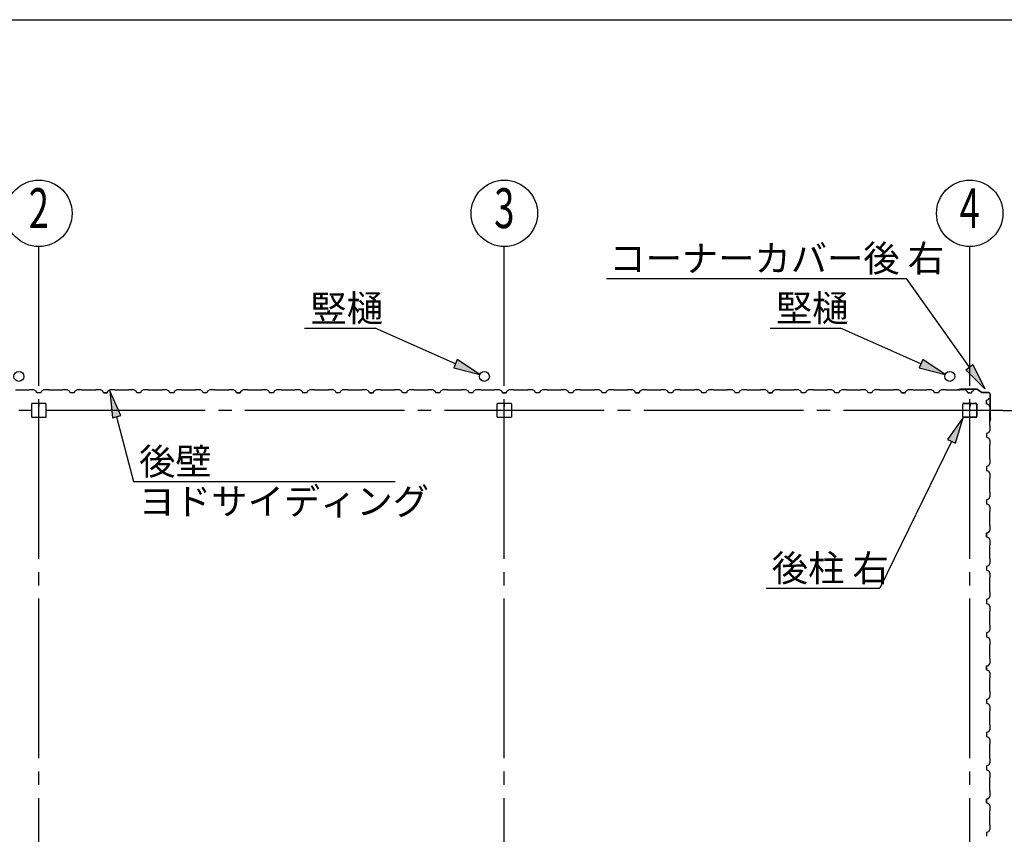
# Model space of a CAD drawing. Extents: x 868 to 32764, y 310 to 22484.
# Drawn here: x 21517 to 27440, y 17584 to 22484 of the extents above; entities that cross this region are included whole.
import ezdxf
from ezdxf.enums import TextEntityAlignment as Align

# ---------------------------------------------------------------- set-up
doc = ezdxf.new("R2010")
doc.units = 0
doc.header["$LTSCALE"] = 80
doc.linetypes.add('1PL-M', pattern=[15, 12, -1, 1, -1])
for name, color, linetype in [('1PL-M1', 6, '1PL-M'), ('HIKIDASHI', 6, 'CONTINUOUS'), ('SUNPOU', 4, 'CONTINUOUS'), ('U1', 3, 'CONTINUOUS'), ('WAKUSEN-01', 50, 'CONTINUOUS')]:
    doc.layers.add(name, color=color, linetype=linetype)
doc.styles.add('00', font='ROMANS', dxfattribs={"width": 0.666667, "bigfont": 'BIGFONT'})
doc.styles.add('01', font='ROMANS', dxfattribs={"height": 3, "bigfont": 'BIGFONT'})

msp = doc.modelspace()

# ---------------------------------------------------------------- linework, layer by layer
at = {"layer": '1PL-M1'}
for p, q in [((21632.2, 14441.6), (21632.2, 20326.6)), ((24432.2, 14441.6), (24432.2, 20326.6)), ((27232.2, 14441.6), (27232.2, 20326.6)), ((27432.2, 20134.1), (18632.2, 20134.1))]:
    msp.add_line(p, q, dxfattribs=at)
at = {"layer": 'HIKIDASHI'}
for p, q in [((25047.1, 20928.1), (26852.7, 20928.1)), ((27229.9, 20394.1), (26852.7, 20928.1)), ((23231.2, 20628.1), (23654.4, 20628.1)), ((24138.3, 20415), (23654.4, 20628.1)), ((26031.2, 20628.1), (26454.4, 20628.1)), ((26938.3, 20415), (26454.4, 20628.1)), ((24149.1, 20439.5), (24127.6, 20390.6)), ((24284.8, 20350.6), (24149.1, 20439.5)), ((26949.1, 20439.5), (26927.6, 20390.6)), ((27084.8, 20350.6), (26949.1, 20439.5)), ((24127.6, 20390.6), (24284.8, 20350.6)), ((26927.6, 20390.6), (27084.8, 20350.6)), ((27208.1, 20378.7), (27251.7, 20409.5)), ((27322.2, 20263.4), (27208.1, 20378.7)), ((27251.7, 20409.5), (27322.2, 20263.4)), ((22125.9, 20102.7), (22060, 20250.9)), ((22060, 20250.9), (22074.3, 20089.3)), ((22074.3, 20089.3), (22125.9, 20102.7)), ((22100.1, 20096), (22200.7, 19706.7)), ((27192.3, 20091.6), (27098.2, 19959.5)), ((27146.1, 19936.1), (27192.3, 20091.6)), ((27122.2, 19947.8), (26691.9, 19065)), ((27098.2, 19959.5), (27146.1, 19936.1)), ((22200.7, 19706.7), (23776.2, 19706.7)), ((26006.7, 19065), (26691.9, 19065))]:
    msp.add_line(p, q, dxfattribs=at)
for points in [[(24127.6, 20390.6), (24149.1, 20439.5), (24284.8, 20350.6)], [(26927.6, 20390.6), (26949.1, 20439.5), (27084.8, 20350.6)], [(27251.7, 20409.5), (27208.1, 20378.7), (27322.2, 20263.4)], [(22125.9, 20102.7), (22074.3, 20089.3), (22060, 20250.9)], [(27146.1, 19936.1), (27098.2, 19959.5), (27192.3, 20091.6)]]:
    msp.add_solid(points, dxfattribs=at)
at = {"layer": 'SUNPOU'}
for p, q in [((21632.2, 20326.6), (21632.2, 21119.3)), ((24432.2, 20326.6), (24432.2, 21119.3)), ((27232.2, 20326.6), (27232.2, 21119.3)), ((27432.2, 20134.1), (28512.2, 20134.1))]:
    msp.add_line(p, q, dxfattribs=at)
for centre in [(21632.2, 21319.3), (24432.2, 21319.3), (27232.2, 21319.3)]:
    msp.add_circle(centre, 200, dxfattribs=at)
at = {"layer": 'U1'}
for p, q in [((21574.2, 20258.6), (21572.2, 20256.6)), ((21602.7, 20258.6), (21574.2, 20258.6)), ((21616.7, 20250.6), (21602.7, 20258.6)), ((21661.7, 20258.6), (21647.7, 20250.6)), ((21690.2, 20258.6), (21661.7, 20258.6)), ((21692.2, 20256.6), (21690.2, 20258.6)), ((21774.2, 20258.6), (21772.2, 20256.6)), ((21802.7, 20258.6), (21774.2, 20258.6)), ((21816.7, 20250.6), (21802.7, 20258.6)), ((21861.7, 20258.6), (21847.7, 20250.6)), ((21890.2, 20258.6), (21861.7, 20258.6)), ((21892.2, 20256.6), (21890.2, 20258.6)), ((21974.2, 20258.6), (21972.2, 20256.6)), ((22002.7, 20258.6), (21974.2, 20258.6)), ((22016.7, 20250.6), (22002.7, 20258.6)), ((22061.7, 20258.6), (22047.7, 20250.6)), ((22090.2, 20258.6), (22061.7, 20258.6)), ((22092.2, 20256.6), (22090.2, 20258.6)), ((22174.2, 20258.6), (22172.2, 20256.6)), ((22202.7, 20258.6), (22174.2, 20258.6)), ((22216.7, 20250.6), (22202.7, 20258.6)), ((22261.7, 20258.6), (22247.7, 20250.6)), ((22290.2, 20258.6), (22261.7, 20258.6)), ((22292.2, 20256.6), (22290.2, 20258.6)), ((22374.2, 20258.6), (22372.2, 20256.6)), ((22402.7, 20258.6), (22374.2, 20258.6)), ((22416.7, 20250.6), (22402.7, 20258.6)), ((22461.7, 20258.6), (22447.7, 20250.6)), ((22490.2, 20258.6), (22461.7, 20258.6)), ((22492.2, 20256.6), (22490.2, 20258.6)), ((22574.2, 20258.6), (22572.2, 20256.6)), ((22602.7, 20258.6), (22574.2, 20258.6)), ((22616.7, 20250.6), (22602.7, 20258.6)), ((22661.7, 20258.6), (22647.7, 20250.6)), ((22690.2, 20258.6), (22661.7, 20258.6)), ((22692.2, 20256.6), (22690.2, 20258.6)), ((22774.2, 20258.6), (22772.2, 20256.6)), ((22802.7, 20258.6), (22774.2, 20258.6)), ((22816.7, 20250.6), (22802.7, 20258.6)), ((22861.7, 20258.6), (22847.7, 20250.6)), ((22890.2, 20258.6), (22861.7, 20258.6)), ((22892.2, 20256.6), (22890.2, 20258.6)), ((22974.2, 20258.6), (22972.2, 20256.6)), ((23002.7, 20258.6), (22974.2, 20258.6)), ((23016.7, 20250.6), (23002.7, 20258.6)), ((23061.7, 20258.6), (23047.7, 20250.6)), ((23090.2, 20258.6), (23061.7, 20258.6)), ((23092.2, 20256.6), (23090.2, 20258.6)), ((23174.2, 20258.6), (23172.2, 20256.6)), ((23202.7, 20258.6), (23174.2, 20258.6)), ((23216.7, 20250.6), (23202.7, 20258.6)), ((23261.7, 20258.6), (23247.7, 20250.6)), ((23290.2, 20258.6), (23261.7, 20258.6)), ((23292.2, 20256.6), (23290.2, 20258.6)), ((23374.2, 20258.6), (23372.2, 20256.6)), ((23402.7, 20258.6), (23374.2, 20258.6)), ((23416.7, 20250.6), (23402.7, 20258.6)), ((23461.7, 20258.6), (23447.7, 20250.6)), ((23490.2, 20258.6), (23461.7, 20258.6)), ((23492.2, 20256.6), (23490.2, 20258.6)), ((23574.2, 20258.6), (23572.2, 20256.6)), ((23602.7, 20258.6), (23574.2, 20258.6)), ((23616.7, 20250.6), (23602.7, 20258.6)), ((23661.7, 20258.6), (23647.7, 20250.6)), ((23690.2, 20258.6), (23661.7, 20258.6)), ((23692.2, 20256.6), (23690.2, 20258.6)), ((23774.2, 20258.6), (23772.2, 20256.6)), ((23802.7, 20258.6), (23774.2, 20258.6)), ((23816.7, 20250.6), (23802.7, 20258.6)), ((23861.7, 20258.6), (23847.7, 20250.6)), ((23890.2, 20258.6), (23861.7, 20258.6)), ((23892.2, 20256.6), (23890.2, 20258.6)), ((23974.2, 20258.6), (23972.2, 20256.6)), ((24002.7, 20258.6), (23974.2, 20258.6)), ((24016.7, 20250.6), (24002.7, 20258.6)), ((24061.7, 20258.6), (24047.7, 20250.6)), ((24090.2, 20258.6), (24061.7, 20258.6)), ((24092.2, 20256.6), (24090.2, 20258.6)), ((24174.2, 20258.6), (24172.2, 20256.6)), ((24202.7, 20258.6), (24174.2, 20258.6)), ((24216.7, 20250.6), (24202.7, 20258.6)), ((24261.7, 20258.6), (24247.7, 20250.6)), ((24290.2, 20258.6), (24261.7, 20258.6)), ((24292.2, 20256.6), (24290.2, 20258.6)), ((24374.2, 20258.6), (24372.2, 20256.6)), ((24402.7, 20258.6), (24374.2, 20258.6)), ((24416.7, 20250.6), (24402.7, 20258.6)), ((24461.7, 20258.6), (24447.7, 20250.6)), ((24490.2, 20258.6), (24461.7, 20258.6)), ((24492.2, 20256.6), (24490.2, 20258.6)), ((24574.2, 20258.6), (24572.2, 20256.6)), ((24602.7, 20258.6), (24574.2, 20258.6)), ((24616.7, 20250.6), (24602.7, 20258.6)), ((24661.7, 20258.6), (24647.7, 20250.6)), ((24690.2, 20258.6), (24661.7, 20258.6)), ((24692.2, 20256.6), (24690.2, 20258.6)), ((24774.2, 20258.6), (24772.2, 20256.6)), ((24802.7, 20258.6), (24774.2, 20258.6)), ((24816.7, 20250.6), (24802.7, 20258.6)), ((24861.7, 20258.6), (24847.7, 20250.6)), ((24890.2, 20258.6), (24861.7, 20258.6)), ((24892.2, 20256.6), (24890.2, 20258.6)), ((24974.2, 20258.6), (24972.2, 20256.6)), ((25002.7, 20258.6), (24974.2, 20258.6)), ((25016.7, 20250.6), (25002.7, 20258.6)), ((25061.7, 20258.6), (25047.7, 20250.6)), ((25090.2, 20258.6), (25061.7, 20258.6)), ((25092.2, 20256.6), (25090.2, 20258.6)), ((25174.2, 20258.6), (25172.2, 20256.6)), ((25202.7, 20258.6), (25174.2, 20258.6)), ((25216.7, 20250.6), (25202.7, 20258.6)), ((25261.7, 20258.6), (25247.7, 20250.6)), ((25290.2, 20258.6), (25261.7, 20258.6)), ((25292.2, 20256.6), (25290.2, 20258.6)), ((25374.2, 20258.6), (25372.2, 20256.6)), ((25402.7, 20258.6), (25374.2, 20258.6)), ((25416.7, 20250.6), (25402.7, 20258.6)), ((25461.7, 20258.6), (25447.7, 20250.6)), ((25490.2, 20258.6), (25461.7, 20258.6)), ((25492.2, 20256.6), (25490.2, 20258.6)), ((25574.2, 20258.6), (25572.2, 20256.6)), ((25602.7, 20258.6), (25574.2, 20258.6)), ((25616.7, 20250.6), (25602.7, 20258.6)), ((25661.7, 20258.6), (25647.7, 20250.6)), ((25690.2, 20258.6), (25661.7, 20258.6)), ((25692.2, 20256.6), (25690.2, 20258.6)), ((25774.2, 20258.6), (25772.2, 20256.6)), ((25802.7, 20258.6), (25774.2, 20258.6)), ((25816.7, 20250.6), (25802.7, 20258.6)), ((25861.7, 20258.6), (25847.7, 20250.6)), ((25890.2, 20258.6), (25861.7, 20258.6)), ((25892.2, 20256.6), (25890.2, 20258.6)), ((25974.2, 20258.6), (25972.2, 20256.6)), ((26002.7, 20258.6), (25974.2, 20258.6)), ((26016.7, 20250.6), (26002.7, 20258.6)), ((26061.7, 20258.6), (26047.7, 20250.6)), ((26090.2, 20258.6), (26061.7, 20258.6)), ((26092.2, 20256.6), (26090.2, 20258.6)), ((26174.2, 20258.6), (26172.2, 20256.6)), ((26202.7, 20258.6), (26174.2, 20258.6)), ((26216.7, 20250.6), (26202.7, 20258.6)), ((26261.7, 20258.6), (26247.7, 20250.6)), ((26290.2, 20258.6), (26261.7, 20258.6)), ((26292.2, 20256.6), (26290.2, 20258.6)), ((26374.2, 20258.6), (26372.2, 20256.6)), ((26402.7, 20258.6), (26374.2, 20258.6)), ((26416.7, 20250.6), (26402.7, 20258.6)), ((26461.7, 20258.6), (26447.7, 20250.6)), ((26490.2, 20258.6), (26461.7, 20258.6)), ((26492.2, 20256.6), (26490.2, 20258.6)), ((26574.2, 20258.6), (26572.2, 20256.6)), ((26602.7, 20258.6), (26574.2, 20258.6)), ((26616.7, 20250.6), (26602.7, 20258.6)), ((26661.7, 20258.6), (26647.7, 20250.6)), ((26690.2, 20258.6), (26661.7, 20258.6)), ((26692.2, 20256.6), (26690.2, 20258.6)), ((26774.2, 20258.6), (26772.2, 20256.6)), ((26802.7, 20258.6), (26774.2, 20258.6)), ((26816.7, 20250.6), (26802.7, 20258.6)), ((26861.7, 20258.6), (26847.7, 20250.6)), ((26890.2, 20258.6), (26861.7, 20258.6)), ((26892.2, 20256.6), (26890.2, 20258.6)), ((26974.2, 20258.6), (26972.2, 20256.6)), ((27002.7, 20258.6), (26974.2, 20258.6)), ((27016.7, 20250.6), (27002.7, 20258.6)), ((27061.7, 20258.6), (27047.7, 20250.6)), ((27090.2, 20258.6), (27061.7, 20258.6)), ((27092.2, 20256.6), (27090.2, 20258.6)), ((27176.2, 20261.5), (27157.2, 20258.6)), ((27176.4, 20260.5), (27157.3, 20257.6)), ((27166.4, 20258), (27157.5, 20256.6)), ((27166.2, 20259), (27166.4, 20258)), ((27174.2, 20258.6), (27172.2, 20256.6)), ((27202.7, 20258.6), (27174.2, 20258.6)), ((27277.7, 20261.5), (27176.5, 20261.5)), ((27277.7, 20260.5), (27176.5, 20260.5)), ((27216.7, 20250.6), (27202.7, 20258.6)), ((27278.3, 20260.3), (27305.5, 20240.9)), ((27278.9, 20261.1), (27306.1, 20241.7)), ((21572.2, 20256.6), (21492.2, 20256.6)), ((21620.7, 20238.6), (21616.7, 20250.6)), ((21632.2, 20238.6), (21620.7, 20238.6)), ((21643.7, 20238.6), (21620.7, 20238.6)), ((21647.7, 20250.6), (21643.7, 20238.6)), ((21772.2, 20256.6), (21692.2, 20256.6)), ((21820.7, 20238.6), (21816.7, 20250.6)), ((21843.7, 20238.6), (21820.7, 20238.6)), ((21847.7, 20250.6), (21843.7, 20238.6)), ((21972.2, 20256.6), (21892.2, 20256.6)), ((22020.7, 20238.6), (22016.7, 20250.6)), ((22032.2, 20238.6), (22020.7, 20238.6)), ((22020.7, 20238.6), (22043.7, 20238.6)), ((22043.7, 20238.6), (22026.7, 20238.6)), ((22047.7, 20250.6), (22043.7, 20238.6)), ((22043.7, 20238.6), (22047.7, 20249.4)), ((22047.7, 20249.4), (22056.3, 20254.4)), ((22047.7, 20249.4), (22047.7, 20249.4)), ((22056.1, 20254.8), (22051.8, 20252.3)), ((22056.3, 20254.4), (22056.1, 20254.8)), ((22056.1, 20254.8), (22056.1, 20254.8)), ((22056.3, 20254.4), (22056.3, 20254.4)), ((22172.2, 20256.6), (22092.2, 20256.6)), ((22220.7, 20238.6), (22216.7, 20250.6)), ((22243.7, 20238.6), (22220.7, 20238.6)), ((22247.7, 20250.6), (22243.7, 20238.6)), ((22372.2, 20256.6), (22292.2, 20256.6)), ((22420.7, 20238.6), (22416.7, 20250.6)), ((22443.7, 20238.6), (22420.7, 20238.6)), ((22432.2, 20238.6), (22420.7, 20238.6)), ((22447.7, 20250.6), (22443.7, 20238.6)), ((22572.2, 20256.6), (22492.2, 20256.6)), ((22620.7, 20238.6), (22616.7, 20250.6)), ((22643.7, 20238.6), (22620.7, 20238.6)), ((22647.7, 20250.6), (22643.7, 20238.6)), ((22772.2, 20256.6), (22692.2, 20256.6)), ((22820.7, 20238.6), (22816.7, 20250.6)), ((22832.2, 20238.6), (22820.7, 20238.6)), ((22820.7, 20238.6), (22843.7, 20238.6)), ((22843.7, 20238.6), (22826.7, 20238.6)), ((22847.7, 20250.6), (22843.7, 20238.6)), ((22843.7, 20238.6), (22847.7, 20249.4)), ((22847.7, 20249.4), (22856.3, 20254.4)), ((22847.7, 20249.4), (22847.7, 20249.4)), ((22856.1, 20254.8), (22851.8, 20252.3)), ((22856.3, 20254.4), (22856.1, 20254.8)), ((22856.1, 20254.8), (22856.1, 20254.8)), ((22856.3, 20254.4), (22856.3, 20254.4)), ((22972.2, 20256.6), (22892.2, 20256.6)), ((23020.7, 20238.6), (23016.7, 20250.6)), ((23043.7, 20238.6), (23020.7, 20238.6)), ((23047.7, 20250.6), (23043.7, 20238.6)), ((23172.2, 20256.6), (23092.2, 20256.6)), ((23220.7, 20238.6), (23216.7, 20250.6)), ((23243.7, 20238.6), (23220.7, 20238.6)), ((23232.2, 20238.6), (23220.7, 20238.6)), ((23247.7, 20250.6), (23243.7, 20238.6)), ((23372.2, 20256.6), (23292.2, 20256.6)), ((23420.7, 20238.6), (23416.7, 20250.6)), ((23443.7, 20238.6), (23420.7, 20238.6)), ((23447.7, 20250.6), (23443.7, 20238.6)), ((23572.2, 20256.6), (23492.2, 20256.6)), ((23620.7, 20238.6), (23616.7, 20250.6)), ((23632.2, 20238.6), (23620.7, 20238.6)), ((23620.7, 20238.6), (23643.7, 20238.6)), ((23643.7, 20238.6), (23626.7, 20238.6)), ((23647.7, 20250.6), (23643.7, 20238.6)), ((23643.7, 20238.6), (23647.7, 20249.4)), ((23647.7, 20249.4), (23656.3, 20254.4)), ((23647.7, 20249.4), (23647.7, 20249.4)), ((23656.1, 20254.8), (23651.8, 20252.3)), ((23656.3, 20254.4), (23656.1, 20254.8)), ((23656.1, 20254.8), (23656.1, 20254.8)), ((23656.3, 20254.4), (23656.3, 20254.4)), ((23772.2, 20256.6), (23692.2, 20256.6)), ((23820.7, 20238.6), (23816.7, 20250.6)), ((23843.7, 20238.6), (23820.7, 20238.6)), ((23847.7, 20250.6), (23843.7, 20238.6)), ((23972.2, 20256.6), (23892.2, 20256.6)), ((24020.7, 20238.6), (24016.7, 20250.6)), ((24043.7, 20238.6), (24020.7, 20238.6)), ((24032.2, 20238.6), (24020.7, 20238.6)), ((24047.7, 20250.6), (24043.7, 20238.6)), ((24172.2, 20256.6), (24092.2, 20256.6)), ((24220.7, 20238.6), (24216.7, 20250.6)), ((24243.7, 20238.6), (24220.7, 20238.6)), ((24247.7, 20250.6), (24243.7, 20238.6)), ((24372.2, 20256.6), (24292.2, 20256.6)), ((24420.7, 20238.6), (24416.7, 20250.6)), ((24432.2, 20238.6), (24420.7, 20238.6)), ((24420.7, 20238.6), (24443.7, 20238.6)), ((24443.7, 20238.6), (24426.7, 20238.6)), ((24447.7, 20250.6), (24443.7, 20238.6)), ((24443.7, 20238.6), (24447.7, 20249.4)), ((24447.7, 20249.4), (24456.3, 20254.4)), ((24447.7, 20249.4), (24447.7, 20249.4)), ((24456.1, 20254.8), (24451.8, 20252.3)), ((24456.3, 20254.4), (24456.1, 20254.8)), ((24456.1, 20254.8), (24456.1, 20254.8)), ((24456.3, 20254.4), (24456.3, 20254.4)), ((24572.2, 20256.6), (24492.2, 20256.6)), ((24620.7, 20238.6), (24616.7, 20250.6)), ((24643.7, 20238.6), (24620.7, 20238.6)), ((24647.7, 20250.6), (24643.7, 20238.6)), ((24772.2, 20256.6), (24692.2, 20256.6)), ((24820.7, 20238.6), (24816.7, 20250.6)), ((24832.2, 20238.6), (24820.7, 20238.6)), ((24843.7, 20238.6), (24820.7, 20238.6)), ((24847.7, 20250.6), (24843.7, 20238.6)), ((24972.2, 20256.6), (24892.2, 20256.6)), ((25020.7, 20238.6), (25016.7, 20250.6)), ((25043.7, 20238.6), (25020.7, 20238.6)), ((25047.7, 20250.6), (25043.7, 20238.6)), ((25172.2, 20256.6), (25092.2, 20256.6)), ((25220.7, 20238.6), (25216.7, 20250.6)), ((25232.2, 20238.6), (25220.7, 20238.6)), ((25220.7, 20238.6), (25243.7, 20238.6)), ((25243.7, 20238.6), (25226.7, 20238.6)), ((25247.7, 20250.6), (25243.7, 20238.6)), ((25243.7, 20238.6), (25247.7, 20249.4)), ((25247.7, 20249.4), (25256.3, 20254.4)), ((25247.7, 20249.4), (25247.7, 20249.4)), ((25256.1, 20254.8), (25251.8, 20252.3)), ((25256.3, 20254.4), (25256.1, 20254.8)), ((25256.1, 20254.8), (25256.1, 20254.8)), ((25256.3, 20254.4), (25256.3, 20254.4)), ((25372.2, 20256.6), (25292.2, 20256.6)), ((25420.7, 20238.6), (25416.7, 20250.6)), ((25443.7, 20238.6), (25420.7, 20238.6)), ((25447.7, 20250.6), (25443.7, 20238.6)), ((25572.2, 20256.6), (25492.2, 20256.6)), ((25620.7, 20238.6), (25616.7, 20250.6)), ((25632.2, 20238.6), (25620.7, 20238.6)), ((25643.7, 20238.6), (25620.7, 20238.6)), ((25647.7, 20250.6), (25643.7, 20238.6)), ((25772.2, 20256.6), (25692.2, 20256.6)), ((25820.7, 20238.6), (25816.7, 20250.6)), ((25843.7, 20238.6), (25820.7, 20238.6)), ((25847.7, 20250.6), (25843.7, 20238.6)), ((25972.2, 20256.6), (25892.2, 20256.6)), ((26020.7, 20238.6), (26016.7, 20250.6)), ((26032.2, 20238.6), (26020.7, 20238.6)), ((26020.7, 20238.6), (26043.7, 20238.6)), ((26043.7, 20238.6), (26026.7, 20238.6)), ((26047.7, 20250.6), (26043.7, 20238.6)), ((26043.7, 20238.6), (26047.7, 20249.4)), ((26047.7, 20249.4), (26056.3, 20254.4)), ((26047.7, 20249.4), (26047.7, 20249.4)), ((26056.1, 20254.8), (26051.8, 20252.3)), ((26056.3, 20254.4), (26056.1, 20254.8)), ((26056.1, 20254.8), (26056.1, 20254.8)), ((26056.3, 20254.4), (26056.3, 20254.4)), ((26172.2, 20256.6), (26092.2, 20256.6)), ((26220.7, 20238.6), (26216.7, 20250.6)), ((26243.7, 20238.6), (26220.7, 20238.6)), ((26247.7, 20250.6), (26243.7, 20238.6)), ((26372.2, 20256.6), (26292.2, 20256.6)), ((26420.7, 20238.6), (26416.7, 20250.6)), ((26443.7, 20238.6), (26420.7, 20238.6)), ((26432.2, 20238.6), (26420.7, 20238.6)), ((26447.7, 20250.6), (26443.7, 20238.6)), ((26572.2, 20256.6), (26492.2, 20256.6)), ((26620.7, 20238.6), (26616.7, 20250.6)), ((26643.7, 20238.6), (26620.7, 20238.6)), ((26647.7, 20250.6), (26643.7, 20238.6)), ((26772.2, 20256.6), (26692.2, 20256.6)), ((26820.7, 20238.6), (26816.7, 20250.6)), ((26832.2, 20238.6), (26820.7, 20238.6)), ((26820.7, 20238.6), (26843.7, 20238.6)), ((26843.7, 20238.6), (26826.7, 20238.6)), ((26847.7, 20250.6), (26843.7, 20238.6)), ((26843.7, 20238.6), (26847.7, 20249.4)), ((26847.7, 20249.4), (26856.3, 20254.4)), ((26847.7, 20249.4), (26847.7, 20249.4)), ((26856.1, 20254.8), (26851.8, 20252.3)), ((26856.3, 20254.4), (26856.1, 20254.8)), ((26856.1, 20254.8), (26856.1, 20254.8)), ((26856.3, 20254.4), (26856.3, 20254.4)), ((26972.2, 20256.6), (26892.2, 20256.6)), ((27020.7, 20238.6), (27016.7, 20250.6)), ((27043.7, 20238.6), (27020.7, 20238.6)), ((27047.7, 20250.6), (27043.7, 20238.6)), ((27172.2, 20256.6), (27092.2, 20256.6)), ((27220.7, 20238.6), (27216.7, 20250.6)), ((27232.2, 20238.6), (27220.7, 20238.6)), ((27220.7, 20238.6), (27243.7, 20238.6)), ((27243.7, 20238.6), (27247.7, 20249.4)), ((27247.7, 20249.4), (27256.3, 20254.4)), ((27247.7, 20249.4), (27247.7, 20249.4)), ((27256.1, 20254.8), (27251.8, 20252.3)), ((27256.3, 20254.4), (27256.1, 20254.8)), ((27256.1, 20254.8), (27256.1, 20254.8)), ((27256.3, 20254.4), (27256.3, 20254.4)), ((27345.4, 20241.5), (27306.7, 20241.5)), ((27345.4, 20240.5), (27306.7, 20240.5)), ((27333.5, 20195.6), (27344.3, 20199.6)), ((27344.3, 20199.6), (27349.3, 20208.3)), ((27344.3, 20199.6), (27344.3, 20199.6)), ((27349.7, 20208), (27347.2, 20203.7)), ((27349.3, 20208.3), (27349.3, 20208.3)), ((27349.3, 20208.3), (27349.7, 20208)), ((27349.7, 20208), (27349.7, 20208)), ((27355.4, 20085.6), (27355.4, 20230.5)), ((27356.4, 20085.6), (27356.4, 20230.5)), ((21589.7, 20094.2), (21589.7, 20174)), ((21592.3, 20176.6), (21672.1, 20176.6)), ((21631.2, 20176.6), (21631.2, 20156.6)), ((21631.2, 20156.6), (21633.2, 20156.6)), ((21632.2, 20176.6), (21632.2, 20161.6)), ((21633.2, 20156.6), (21633.2, 20166.6)), ((21674.7, 20174), (21674.7, 20094.2)), ((24389.7, 20094.2), (24389.7, 20174)), ((24392.3, 20176.6), (24472.1, 20176.6)), ((24431.2, 20176.6), (24431.2, 20156.6)), ((24431.2, 20156.6), (24433.2, 20156.6)), ((24432.2, 20176.6), (24432.2, 20161.6)), ((24433.2, 20156.6), (24433.2, 20166.6)), ((24474.7, 20174), (24474.7, 20094.2)), ((27189.7, 20096.8), (27189.7, 20171.4)), ((27191.3, 20096.8), (27191.3, 20171.4)), ((27194.9, 20176.6), (27227, 20176.6)), ((27194.9, 20175), (27227, 20175)), ((27230.6, 20171.4), (27230.6, 20159)), ((27232.2, 20171.4), (27232.2, 20159)), ((27233.8, 20161.6), (27232.2, 20161.6)), ((27233.8, 20171.4), (27233.8, 20159)), ((27235.4, 20167.6), (27233.8, 20167.6)), ((27235.4, 20167.6), (27235.4, 20159)), ((27237.4, 20176.6), (27269.5, 20176.6)), ((27237.4, 20175), (27269.5, 20175)), ((27273.1, 20171.4), (27273.1, 20096.8)), ((27274.7, 20171.4), (27274.7, 20096.8)), ((27333.5, 20172.6), (27333.5, 20195.6)), ((27333.5, 20184.1), (27333.5, 20172.6)), ((27333.5, 20172.6), (27345.5, 20168.6)), ((27345.5, 20168.6), (27353.5, 20154.6)), ((27353.5, 20154.6), (27353.5, 20126.1)), ((21672.1, 20091.6), (21592.3, 20091.6)), ((24472.1, 20091.6), (24392.3, 20091.6)), ((27269.5, 20093.2), (27194.9, 20093.2)), ((27269.5, 20091.6), (27194.9, 20091.6)), ((27353.5, 20126.1), (27351.5, 20124.1)), ((27351.5, 20124.1), (27351.5, 20044.1)), ((27355.3, 20085.5), (27352.5, 20066.5)), ((27356.3, 20085.3), (27353.5, 20066.3)), ((27352.8, 20075.5), (27351.5, 20066.6)), ((27351.5, 20044.1), (27353.5, 20042.1)), ((27353.8, 20075.4), (27352.8, 20075.5)), ((27353.5, 20042.1), (27353.5, 20013.6)), ((27345.5, 19999.6), (27333.5, 19995.6)), ((27333.5, 19995.6), (27333.5, 19972.6)), ((27333.5, 19972.6), (27345.5, 19968.6)), ((27353.5, 20013.6), (27345.5, 19999.6)), ((27345.5, 19968.6), (27353.5, 19954.6)), ((27353.5, 19926.1), (27351.5, 19924.1)), ((27351.5, 19924.1), (27351.5, 19844.1)), ((27353.5, 19954.6), (27353.5, 19926.1)), ((27351.5, 19844.1), (27353.5, 19842.1)), ((27345.5, 19799.6), (27333.5, 19795.6)), ((27333.5, 19795.6), (27333.5, 19772.6)), ((27333.5, 19784.1), (27333.5, 19772.6)), ((27353.5, 19813.6), (27345.5, 19799.6)), ((27353.5, 19842.1), (27353.5, 19813.6)), ((27333.5, 19772.6), (27345.5, 19768.6)), ((27345.5, 19768.6), (27353.5, 19754.6)), ((27353.5, 19726.1), (27351.5, 19724.1)), ((27351.5, 19724.1), (27351.5, 19644.1)), ((27353.5, 19754.6), (27353.5, 19726.1)), ((27353.5, 19613.6), (27345.5, 19599.6)), ((27351.5, 19644.1), (27353.5, 19642.1)), ((27353.5, 19642.1), (27353.5, 19613.6)), ((27345.5, 19599.6), (27333.5, 19595.6)), ((27333.5, 19595.6), (27333.5, 19572.6)), ((27333.5, 19572.6), (27345.5, 19568.6)), ((27345.5, 19568.6), (27353.5, 19554.6)), ((27353.5, 19554.6), (27353.5, 19526.1)), ((27353.5, 19526.1), (27351.5, 19524.1)), ((27351.5, 19524.1), (27351.5, 19444.1)), ((27351.5, 19444.1), (27353.5, 19442.1)), ((27353.5, 19442.1), (27353.5, 19413.6)), ((27345.5, 19399.6), (27333.5, 19395.6)), ((27333.5, 19395.6), (27344.3, 19399.6)), ((27333.5, 19395.6), (27333.5, 19378.6)), ((27333.5, 19372.6), (27333.5, 19395.6)), ((27333.5, 19384.1), (27333.5, 19372.6)), ((27333.5, 19372.6), (27345.5, 19368.6)), ((27344.3, 19399.6), (27349.3, 19408.3)), ((27344.3, 19399.6), (27344.3, 19399.6)), ((27353.5, 19413.6), (27345.5, 19399.6)), ((27349.7, 19408), (27347.2, 19403.7)), ((27349.3, 19408.3), (27349.3, 19408.3)), ((27349.3, 19408.3), (27349.7, 19408)), ((27349.7, 19408), (27349.7, 19408)), ((27345.5, 19368.6), (27353.5, 19354.6)), ((27353.5, 19326.1), (27351.5, 19324.1)), ((27351.5, 19324.1), (27351.5, 19244.1)), ((27353.5, 19354.6), (27353.5, 19326.1)), ((27345.5, 19199.6), (27333.5, 19195.6)), ((27333.5, 19195.6), (27333.5, 19172.6)), ((27353.5, 19213.6), (27345.5, 19199.6)), ((27351.5, 19244.1), (27353.5, 19242.1)), ((27353.5, 19242.1), (27353.5, 19213.6)), ((27333.5, 19172.6), (27345.5, 19168.6)), ((27345.5, 19168.6), (27353.5, 19154.6)), ((27353.5, 19154.6), (27353.5, 19126.1)), ((27353.5, 19126.1), (27351.5, 19124.1)), ((27351.5, 19124.1), (27351.5, 19044.1)), ((27353.5, 19013.6), (27345.5, 18999.6)), ((27351.5, 19044.1), (27353.5, 19042.1)), ((27353.5, 19042.1), (27353.5, 19013.6)), ((27345.5, 18999.6), (27333.5, 18995.6)), ((27333.5, 18995.6), (27333.5, 18972.6)), ((27333.5, 18984.1), (27333.5, 18972.6)), ((27333.5, 18972.6), (27345.5, 18968.6)), ((27345.5, 18968.6), (27353.5, 18954.6)), ((27353.5, 18954.6), (27353.5, 18926.1)), ((27353.5, 18926.1), (27351.5, 18924.1)), ((27351.5, 18924.1), (27351.5, 18844.1)), ((27351.5, 18844.1), (27353.5, 18842.1)), ((27353.5, 18842.1), (27353.5, 18813.6)), ((27345.5, 18799.6), (27333.5, 18795.6)), ((27333.5, 18795.6), (27333.5, 18772.6)), ((27353.5, 18813.6), (27345.5, 18799.6)), ((27333.5, 18772.6), (27345.5, 18768.6)), ((27345.5, 18768.6), (27353.5, 18754.6)), ((27353.5, 18726.1), (27351.5, 18724.1)), ((27351.5, 18724.1), (27351.5, 18644.1)), ((27353.5, 18754.6), (27353.5, 18726.1)), ((27345.5, 18599.6), (27333.5, 18595.6)), ((27333.5, 18595.6), (27344.3, 18599.6)), ((27344.3, 18599.6), (27349.3, 18608.3)), ((27344.3, 18599.6), (27344.3, 18599.6)), ((27353.5, 18613.6), (27345.5, 18599.6)), ((27349.7, 18608), (27347.2, 18603.7)), ((27349.3, 18608.3), (27349.3, 18608.3)), ((27349.3, 18608.3), (27349.7, 18608)), ((27349.7, 18608), (27349.7, 18608)), ((27351.5, 18644.1), (27353.5, 18642.1)), ((27353.5, 18642.1), (27353.5, 18613.6)), ((27333.5, 18595.6), (27333.5, 18578.6)), ((27333.5, 18572.6), (27333.5, 18595.6)), ((27333.5, 18584.1), (27333.5, 18572.6)), ((27333.5, 18572.6), (27345.5, 18568.6)), ((27345.5, 18568.6), (27353.5, 18554.6)), ((27353.5, 18554.6), (27353.5, 18526.1)), ((27353.5, 18526.1), (27351.5, 18524.1)), ((27351.5, 18524.1), (27351.5, 18444.1)), ((27351.5, 18444.1), (27353.5, 18442.1)), ((27353.5, 18442.1), (27353.5, 18413.6)), ((27345.5, 18399.6), (27333.5, 18395.6)), ((27333.5, 18395.6), (27333.5, 18372.6)), ((27333.5, 18372.6), (27345.5, 18368.6)), ((27353.5, 18413.6), (27345.5, 18399.6)), ((27345.5, 18368.6), (27353.5, 18354.6)), ((27353.5, 18326.1), (27351.5, 18324.1)), ((27351.5, 18324.1), (27351.5, 18244.1)), ((27353.5, 18354.6), (27353.5, 18326.1)), ((27351.5, 18244.1), (27353.5, 18242.1)), ((27345.5, 18199.6), (27333.5, 18195.6)), ((27333.5, 18195.6), (27333.5, 18172.6)), ((27333.5, 18184.1), (27333.5, 18172.6)), ((27353.5, 18213.6), (27345.5, 18199.6)), ((27353.5, 18242.1), (27353.5, 18213.6)), ((27333.5, 18172.6), (27345.5, 18168.6)), ((27345.5, 18168.6), (27353.5, 18154.6)), ((27353.5, 18126.1), (27351.5, 18124.1)), ((27353.5, 18154.6), (27353.5, 18126.1)), ((27351.5, 18124.1), (27351.5, 18044.1)), ((27353.5, 18013.6), (27345.5, 17999.6)), ((27351.5, 18044.1), (27353.5, 18042.1)), ((27353.5, 18042.1), (27353.5, 18013.6)), ((27345.5, 17999.6), (27333.5, 17995.6)), ((27333.5, 17995.6), (27333.5, 17972.6)), ((27333.5, 17972.6), (27345.5, 17968.6)), ((27345.5, 17968.6), (27353.5, 17954.6)), ((27353.5, 17954.6), (27353.5, 17926.1)), ((27353.5, 17926.1), (27351.5, 17924.1)), ((27351.5, 17924.1), (27351.5, 17844.1)), ((27351.5, 17844.1), (27353.5, 17842.1)), ((27353.5, 17842.1), (27353.5, 17813.6)), ((27345.5, 17799.6), (27333.5, 17795.6)), ((27333.5, 17795.6), (27344.3, 17799.6)), ((27333.5, 17795.6), (27333.5, 17778.6)), ((27333.5, 17772.6), (27333.5, 17795.6)), ((27333.5, 17784.1), (27333.5, 17772.6)), ((27333.5, 17772.6), (27345.5, 17768.6)), ((27344.3, 17799.6), (27349.3, 17808.3)), ((27344.3, 17799.6), (27344.3, 17799.6)), ((27353.5, 17813.6), (27345.5, 17799.6)), ((27349.7, 17808), (27347.2, 17803.7)), ((27349.3, 17808.3), (27349.3, 17808.3)), ((27349.3, 17808.3), (27349.7, 17808)), ((27349.7, 17808), (27349.7, 17808)), ((27345.5, 17768.6), (27353.5, 17754.6)), ((27353.5, 17726.1), (27351.5, 17724.1)), ((27351.5, 17724.1), (27351.5, 17644.1)), ((27353.5, 17754.6), (27353.5, 17726.1)), ((27345.5, 17599.6), (27333.5, 17595.6)), ((27333.5, 17595.6), (27333.5, 17572.6)), ((27353.5, 17613.6), (27345.5, 17599.6)), ((27351.5, 17644.1), (27353.5, 17642.1)), ((27353.5, 17642.1), (27353.5, 17613.6))]:
    msp.add_line(p, q, dxfattribs=at)
for centre in [(21512.2, 20338.4), (24312.2, 20338.4), (27112.2, 20338.4)]:
    msp.add_circle(centre, 30, dxfattribs=at)
for centre, radius, start, end in [((27157.3, 20257.6), 1, 98.53077, 278.53077), ((27176.5, 20259.5), 2, 90, 98.53077), ((27176.5, 20259.5), 1, 90, 98.53077), ((27277.7, 20259.5), 2, 54.46232, 90), ((27277.7, 20259.5), 1, 54.46232, 90), ((22024.7, 20238.6), 2, 0, 180), ((22824.7, 20238.6), 2, 0, 180), ((23624.7, 20238.6), 2, 0, 180), ((24424.7, 20238.6), 2, 0, 180), ((25224.7, 20238.6), 2, 0, 180), ((26024.7, 20238.6), 2, 0, 180), ((26824.7, 20238.6), 2, 0, 180), ((27306.7, 20242.5), 2, 234.46232, 270), ((27306.7, 20242.5), 1, 234.46232, 270), ((27345.4, 20230.5), 11, 0, 90), ((27345.4, 20230.5), 10, 0, 90), ((21592.3, 20174), 2.6, 90, 180), ((21672.1, 20174), 2.6, 0, 90), ((24392.3, 20174), 2.6, 90, 180), ((24472.1, 20174), 2.6, 0, 90), ((27194.9, 20171.4), 5.2, 90, 180), ((27194.9, 20171.4), 3.6, 90, 180), ((27227, 20171.4), 5.2, 0, 90), ((27227, 20171.4), 3.6, 0, 90), ((27233, 20159), 2.4, 180, 0), ((27237.4, 20171.4), 5.2, 90, 180), ((27233, 20159), 0.8, 180, 0), ((27237.4, 20171.4), 3.6, 90, 180), ((27269.5, 20171.4), 5.2, 0, 90), ((27269.5, 20171.4), 3.6, 0, 90), ((21592.3, 20094.2), 2.6, 180, 270), ((21672.1, 20094.2), 2.6, 270, 0), ((24392.3, 20094.2), 2.6, 180, 270), ((24472.1, 20094.2), 2.6, 270, 0), ((27194.9, 20096.8), 5.2, 180, 270), ((27194.9, 20096.8), 5.2, 180, 270), ((27194.9, 20096.8), 3.6, 180, 270), ((27269.5, 20096.8), 5.2, 270, 0), ((27269.5, 20096.8), 3.6, 270, 0), ((27354.4, 20085.6), 1, 351.46923, 0), ((27354.4, 20085.6), 2, 351.46923, 0), ((27352.5, 20066.5), 1, 171.46923, 351.46923), ((27333.5, 19376.6), 2, 270, 90), ((27333.5, 18576.6), 2, 270, 90), ((27333.5, 17776.6), 2, 270, 90)]:
    msp.add_arc(centre, radius, start, end, dxfattribs=at)
at = {"layer": 'WAKUSEN-01'}
msp.add_line((868, 22484), (32764, 22484), dxfattribs=at)
msp.add_line((868, 22484), (32764, 22484), dxfattribs=at)

# ---------------------------------------------------------------- texts
at = {"layer": 'HIKIDASHI', "style": '01'}
for s, p in [('コーナーカバー後 右', (25064.2, 20968.1)), ('竪樋', (23265.9, 20668.1)), ('堅樋', (26065.9, 20668.1)), ('後壁', (22235.5, 19746.7)), ('ヨドサイディング', (22233, 19506.7)), ('後柱 右', (26041.4, 19105))]:
    msp.add_text(s, height=160, dxfattribs=at).set_placement(p)
at = {"layer": 'SUNPOU', "style": '00', "width": 0.67}
for s, p in [('2', (21632.2, 21319.3)), ('3', (24432.2, 21319.3)), ('4', (27232.2, 21319.3))]:
    msp.add_text(s, height=240, dxfattribs=at).set_placement(p, align=Align.MIDDLE)

doc.saveas('drawing.dxf')
